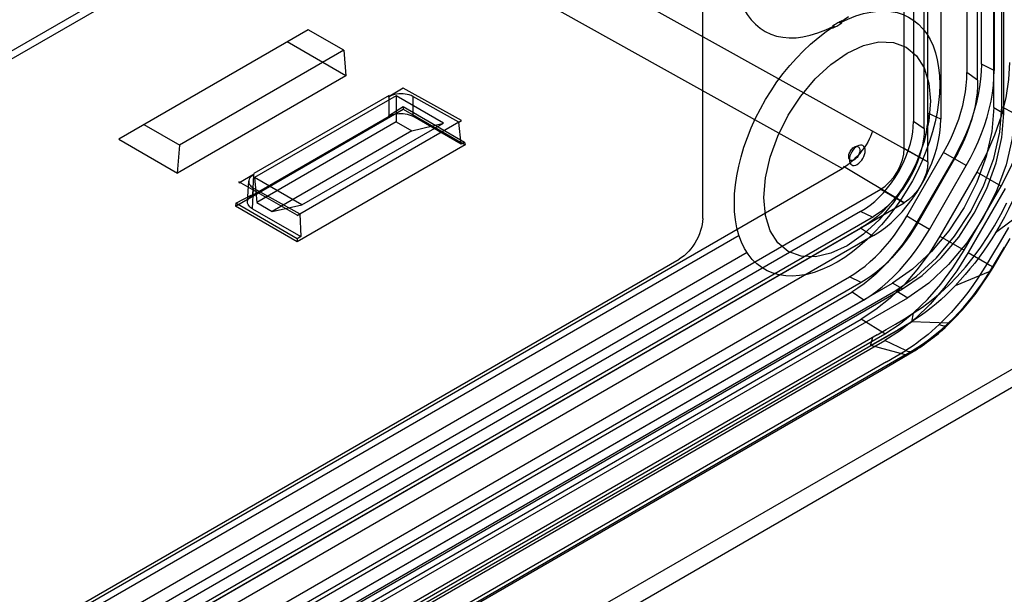
# Model space of a CAD drawing. Units: millimetres. Extents: x -1299 to 2800, y -188 to 2880.
# Drawn here: x 1597 to 1626, y 558 to 575 of the extents above; entities that cross this region are included whole.
import ezdxf

# ---------------------------------------------------------------- set-up
doc = ezdxf.new("R2010")
doc.units = ezdxf.units.MM
doc.header["$LTSCALE"] = 19.36
doc.layers.get('0').update_dxf_attribs({"linetype": 'CONTINUOUS'})

msp = doc.modelspace()

# ---------------------------------------------------------------- linework, layer by layer
at = {"color": 6, "linetype": 'Continuous'}
for p, q in [((1625.232, 593.68), (1625.232, 573.518)), ((1626.049, 593.754), (1626.049, 573.583)), ((1624.063, 572.307), (1624.063, 593.426)), ((1625.554, 573.296), (1625.554, 593.463)), ((1625.665, 573.769), (1625.665, 593.336)), ((1623.63, 593.176), (1623.63, 572.058)), ((1624.448, 593.277), (1624.448, 572.125)), ((1623.352, 571.248), (1623.352, 592.889)), ((1623.953, 571.84), (1623.953, 592.954)), ((1624.059, 570.84), (1624.059, 592.481)), ((1626.282, 572.491), (1626.282, 590.294)), ((1626.039, 572.473), (1626.039, 590.031)), ((1626.343, 572.298), (1626.343, 589.856)), ((1605.47, 574.803), (1599.791, 571.525)), ((1606.546, 574.192), (1605.47, 574.803)), ((1606.607, 573.419), (1604.84, 574.439)), ((1606.546, 574.192), (1601.619, 571.348)), ((1606.546, 574.192), (1606.607, 573.419)), ((1606.607, 573.419), (1601.559, 570.505)), ((1608.326, 573.049), (1607.87, 572.786)), ((1610.069, 572.079), (1608.326, 573.049)), ((1607.902, 572.837), (1603.839, 570.493)), ((1608.113, 572.823), (1603.863, 570.37)), ((1609.531, 572.005), (1608.113, 572.823)), ((1608.113, 572.823), (1608.113, 572.041)), ((1609.991, 572.034), (1608.608, 572.805)), ((1603.289, 569.513), (1608.326, 572.42)), ((1607.883, 572.223), (1608.326, 572.5)), ((1608.326, 572.5), (1610.167, 571.437)), ((1608.326, 572.5), (1608.326, 572.42)), ((1608.326, 572.42), (1610.18, 571.35)), ((1603.8, 569.844), (1607.902, 572.211)), ((1610.059, 571.375), (1608.609, 572.213)), ((1609.991, 572.034), (1610.069, 572.079)), ((1600.542, 571.959), (1601.62, 571.348)), ((1608.113, 572.041), (1603.931, 569.627)), ((1608.578, 571.773), (1604.396, 569.359)), ((1605.222, 569.287), (1609.991, 572.04)), ((1605.281, 569.552), (1609.531, 572.005)), ((1608.113, 572.041), (1608.578, 571.773)), ((1608.578, 571.773), (1609.531, 572.005)), ((1610.059, 571.375), (1609.991, 572.034)), ((1599.791, 571.525), (1601.559, 570.505)), ((1601.559, 570.505), (1601.62, 571.348)), ((1610.18, 571.35), (1605.144, 568.443)), ((1610.167, 571.437), (1610.059, 571.375)), ((1610.167, 571.437), (1610.18, 571.35)), ((1623.425, 569.21), (1624.529, 571.122)), ((1624.835, 570.946), (1623.732, 569.035)), ((1624.86, 570.931), (1623.756, 569.019)), ((1621.509, 570.642), (1573.135, 542.724)), ((1624.107, 568.818), (1625.211, 570.729)), ((1603.858, 570.47), (1603.398, 570.205)), ((1605.281, 569.552), (1603.863, 570.37)), ((1603.863, 570.37), (1603.931, 569.627)), ((1625.532, 570.536), (1624.421, 568.612)), ((1574.208, 542.068), (1622.645, 570.023)), ((1605.143, 569.242), (1603.397, 570.246)), ((1603.654, 569.652), (1603.691, 570.26)), ((1603.837, 570.051), (1605.222, 569.281)), ((1625.146, 568.194), (1626.257, 570.118)), ((1626.382, 570.046), (1625.271, 568.121)), ((1603.303, 569.601), (1603.782, 569.856)), ((1574.915, 541.66), (1623.352, 569.615)), ((1603.303, 569.601), (1603.289, 569.513)), ((1605.144, 568.443), (1603.289, 569.513)), ((1605.144, 568.538), (1603.303, 569.601)), ((1603.8, 569.437), (1605.251, 568.6)), ((1603.931, 569.627), (1604.396, 569.359)), ((1604.396, 569.359), (1605.281, 569.552)), ((1622.044, 569.355), (1574.062, 541.662)), ((1574.42, 541.496), (1622.432, 569.207)), ((1605.143, 569.236), (1605.221, 569.281)), ((1605.222, 569.281), (1605.251, 568.6)), ((1574.066, 541.164), (1622.044, 568.855)), ((1622.432, 568.635), (1574.42, 540.925)), ((1605.251, 568.6), (1605.144, 568.538)), ((1605.144, 568.538), (1605.144, 568.443)), ((1575.152, 540.523), (1621.707, 567.392)), ((1622.061, 567.224), (1575.167, 540.159)), ((1577.955, 541.211), (1622.998, 567.207)), ((1578.259, 541.035), (1623.302, 567.031)), ((1574.438, 539.611), (1621.779, 566.933)), ((1577.849, 540.869), (1623.104, 566.988)), ((1578.203, 540.651), (1623.458, 566.769)), ((1622.142, 566.7), (1621.787, 566.94)), ((1623.622, 566.301), (1623.568, 566.044)), ((1574.788, 538.838), (1622.064, 566.123)), ((1575.495, 538.402), (1622.771, 565.687)), ((1622.399, 565.576), (1622.334, 565.311)), ((1575.495, 538.198), (1622.771, 565.483))]:
    msp.add_line(p, q, dxfattribs=at)
at = {"color": 9, "linetype": 'Continuous'}
for p, q in [((1668.005, 588.526), (1275.329, 361.895)), ((1611.109, 578.057), (1624.059, 570.84)), ((1610.401, 576.833), (1621.5, 570.647)), ((1621.448, 574.994), (1621.477, 575.016)), ((1621.233, 574.932), (1621.201, 574.912)), ((1626.049, 573.583), (1625.665, 573.769)), ((1625.554, 573.296), (1625.232, 573.518)), ((1607.902, 572.213), (1607.902, 572.798)), ((1608.608, 572.805), (1608.608, 572.213)), ((1626.039, 572.473), (1626.343, 572.298)), ((1626.647, 572.294), (1626.282, 572.491)), ((1623.953, 571.836), (1623.63, 572.058)), ((1624.448, 572.121), (1624.063, 572.307)), ((1624.059, 570.84), (1623.352, 571.248)), ((1625.211, 570.729), (1624.529, 571.122)), ((1623.352, 569.615), (1621.534, 570.701)), ((1603.837, 570.452), (1603.8, 569.845)), ((1626.257, 570.118), (1625.532, 570.536)), ((1603.8, 569.438), (1603.837, 570.051)), ((1622.645, 570.023), (1623.352, 569.615)), ((1627.032, 569.419), (1626.093, 568.719)), ((1622.398, 569.187), (1622.044, 569.355)), ((1623.756, 569.019), (1623.425, 569.21)), ((1622.398, 568.615), (1622.044, 568.855)), ((1624.107, 568.818), (1623.732, 569.035)), ((1626.481, 568.874), (1626.228, 568.447)), ((1624.421, 568.612), (1625.146, 568.194)), ((1626.001, 567.687), (1626.364, 568.288)), ((1625.271, 568.121), (1625.839, 567.794)), ((1625.967, 567.63), (1626.001, 567.687)), ((1622.061, 567.224), (1621.707, 567.392)), ((1625.923, 567.559), (1624.88, 567.129)), ((1623.302, 567.031), (1622.998, 567.207)), ((1623.104, 566.988), (1623.458, 566.769)), ((1623.356, 566.14), (1623.622, 566.301)), ((1622.771, 565.687), (1622.064, 566.123)), ((1622.813, 565.818), (1623.086, 565.979)), ((1623.086, 565.979), (1623.356, 566.14)), ((1624.672, 566.004), (1623.568, 566.044)), ((1622.538, 565.657), (1622.813, 565.818)), ((1579.994, 540.888), (1622.346, 565.331)), ((1623.393, 565.056), (1622.351, 565.334)), ((1623.395, 565.185), (1622.771, 565.483)), ((1623.68, 565.234), (1623.763, 565.287)), ((1623.393, 565.056), (1576.731, 538.126)), ((1622.82, 564.845), (1623.395, 565.185)), ((1623.515, 565.131), (1623.597, 565.182)), ((1623.597, 565.182), (1623.68, 565.234)), ((1622.82, 564.845), (1576.327, 538.012))]:
    msp.add_line(p, q, dxfattribs=at)
at = {"color": 3, "linetype": 'Continuous'}
for p, q in [((1275.798, 361.624), (1668.074, 588.025)), ((1618.64, 568.12), (1582.313, 547.154))]:
    msp.add_line(p, q, dxfattribs=at)
at = {"color": 7, "linetype": 'Continuous'}
for p, q in [((1616.387, 585.604), (1584.567, 567.239)), ((1616.599, 585.481), (1584.78, 567.116)), ((1617.307, 569.148), (1617.307, 585.072)), ((1621.679, 575.196), (1621.416, 575.011)), ((1621.005, 574.804), (1621.257, 574.92)), ((1621.009, 574.748), (1621.257, 574.92)), ((1618.397, 568.633), (1582.556, 547.947)), ((1584.78, 549.559), (1616.599, 567.923))]:
    msp.add_line(p, q, dxfattribs=at)
at = {"color": 2, "linetype": 'Continuous'}
for p, q in [((1623.267, 565.854), (1622.72, 565.535)), ((1623.56, 566.039), (1623.169, 565.81)), ((1623.555, 566.024), (1623.267, 565.854)), ((1623.169, 565.81), (1622.351, 565.334)), ((1622.72, 565.535), (1622.334, 565.311))]:
    msp.add_line(p, q, dxfattribs=at)
at = {"color": 7, "linetype": 'Continuous'}
for points in [[(1618.256, 576.76), (1618.264, 576.506), (1618.288, 576.265), (1618.328, 576.037), (1618.384, 575.821), (1618.455, 575.617), (1618.541, 575.43), (1618.642, 575.259), (1618.757, 575.105), (1618.886, 574.968), (1619.027, 574.851), (1619.181, 574.753), (1619.346, 574.674), (1619.523, 574.616), (1619.71, 574.578), (1619.905, 574.562), (1620.106, 574.566), (1620.315, 574.592), (1620.534, 574.64), (1620.764, 574.711), (1621.005, 574.804)], [(1621.416, 575.011), (1621.664, 575.126), (1621.903, 575.218), (1622.131, 575.289), (1622.349, 575.337), (1622.557, 575.364), (1622.757, 575.369), (1622.952, 575.354), (1623.139, 575.318), (1623.315, 575.261), (1623.481, 575.184), (1623.637, 575.086), (1623.78, 574.97), (1623.909, 574.834), (1624.026, 574.679), (1624.128, 574.508), (1624.215, 574.321), (1624.287, 574.116), (1624.344, 573.899), (1624.384, 573.67), (1624.408, 573.427), (1624.417, 573.171)], [(1618.256, 569.614), (1618.264, 569.88), (1618.289, 570.151), (1618.329, 570.428), (1618.386, 570.71), (1618.458, 570.998), (1618.545, 571.287), (1618.647, 571.576), (1618.764, 571.865), (1618.894, 572.151), (1619.036, 572.432), (1619.192, 572.709), (1619.358, 572.978), (1619.535, 573.239), (1619.722, 573.491), (1619.917, 573.731), (1620.118, 573.957), (1620.326, 574.17), (1620.543, 574.373), (1620.771, 574.565), (1621.009, 574.748)], [(1624.417, 573.171), (1624.408, 572.897), (1624.382, 572.619), (1624.34, 572.334), (1624.28, 572.044), (1624.204, 571.747), (1624.112, 571.451), (1624.004, 571.154), (1623.881, 570.857), (1623.745, 570.565)], [(1623.745, 570.565), (1623.595, 570.277), (1623.431, 569.994), (1623.257, 569.72), (1623.072, 569.455), (1622.876, 569.2), (1622.673, 568.959), (1622.462, 568.731), (1622.244, 568.517), (1622.022, 568.32), (1621.796, 568.14), (1621.566, 567.978), (1621.337, 567.835), (1621.107, 567.713), (1620.877, 567.61), (1620.651, 567.529), (1620.429, 567.469), (1620.211, 567.432), (1620, 567.416), (1619.797, 567.423), (1619.601, 567.452), (1619.416, 567.503), (1619.242, 567.575), (1619.078, 567.67), (1618.928, 567.784), (1618.792, 567.919), (1618.669, 568.074), (1618.561, 568.247), (1618.469, 568.437), (1618.393, 568.645), (1618.333, 568.867), (1618.291, 569.102), (1618.265, 569.351), (1618.256, 569.614)], [(1617.307, 569.148), (1617.302, 569.058), (1617.291, 568.967), (1617.272, 568.875), (1617.245, 568.78), (1617.211, 568.684), (1617.171, 568.589), (1617.125, 568.497), (1617.072, 568.406), (1617.015, 568.319), (1616.954, 568.238), (1616.887, 568.16), (1616.819, 568.09), (1616.748, 568.027), (1616.675, 567.972), (1616.599, 567.923)]]:
    msp.add_lwpolyline(points, dxfattribs=at)
at = {"color": 9, "linetype": 'Continuous'}
for points in [[(1621.477, 575.071), (1621.448, 575.056), (1621.419, 575.041), (1621.389, 575.025), (1621.359, 575.008), (1621.328, 574.99)], [(1621.201, 574.857), (1621.233, 574.87), (1621.265, 574.884), (1621.297, 574.899), (1621.328, 574.915), (1621.359, 574.933)], [(1621.328, 574.99), (1621.297, 574.971), (1621.265, 574.952), (1621.233, 574.932)], [(1621.359, 574.933), (1621.389, 574.952), (1621.419, 574.972), (1621.448, 574.994)], [(1621.686, 570.999), (1621.689, 571.031), (1621.695, 571.062), (1621.703, 571.093), (1621.716, 571.125), (1621.731, 571.156), (1621.749, 571.186), (1621.769, 571.213), (1621.792, 571.238), (1621.815, 571.26), (1621.839, 571.278), (1621.864, 571.293), (1621.889, 571.303), (1621.912, 571.308), (1621.935, 571.309), (1621.955, 571.305), (1621.973, 571.296), (1621.989, 571.283), (1622.002, 571.266), (1622.011, 571.245), (1622.016, 571.22), (1622.019, 571.191)], [(1622.019, 571.191), (1622.016, 571.159), (1622.011, 571.128), (1622.002, 571.096), (1621.989, 571.065), (1621.974, 571.033), (1621.956, 571.004), (1621.936, 570.977), (1621.913, 570.951), (1621.89, 570.93), (1621.866, 570.911), (1621.841, 570.897), (1621.816, 570.887), (1621.793, 570.881), (1621.771, 570.881), (1621.75, 570.885), (1621.732, 570.893), (1621.716, 570.907), (1621.704, 570.924), (1621.695, 570.945), (1621.689, 570.97), (1621.686, 570.999)], [(1622.182, 571.179), (1622.178, 571.23), (1622.164, 571.273), (1622.143, 571.308), (1622.113, 571.333), (1622.077, 571.347), (1622.036, 571.348), (1621.992, 571.338), (1621.944, 571.317), (1621.898, 571.285), (1621.854, 571.243), (1621.813, 571.195), (1621.776, 571.139), (1621.747, 571.08), (1621.725, 571.021), (1621.711, 570.961), (1621.707, 570.904)], [(1621.707, 570.904), (1621.711, 570.854), (1621.724, 570.81), (1621.746, 570.775), (1621.776, 570.75), (1621.812, 570.737), (1621.853, 570.735), (1621.897, 570.745), (1621.944, 570.767), (1621.991, 570.799), (1622.035, 570.84), (1622.076, 570.889), (1622.113, 570.945), (1622.142, 571.003), (1622.164, 571.063), (1622.178, 571.122), (1622.182, 571.179)], [(1627.068, 570.938), (1626.991, 570.682), (1626.905, 570.427), (1626.812, 570.174), (1626.71, 569.923), (1626.6, 569.674), (1626.483, 569.429), (1626.36, 569.188), (1626.229, 568.951), (1626.093, 568.719)], [(1623.622, 566.301), (1623.896, 566.482), (1624.164, 566.682), (1624.427, 566.903), (1624.686, 567.146), (1624.94, 567.409), (1625.185, 567.686), (1625.421, 567.978), (1625.648, 568.285), (1625.862, 568.602), (1626.063, 568.927), (1626.251, 569.263), (1626.426, 569.61)], [(1626.093, 568.718), (1625.978, 568.534), (1625.858, 568.35), (1625.732, 568.167), (1625.601, 567.986), (1625.465, 567.807), (1625.324, 567.631), (1625.18, 567.46), (1625.032, 567.292), (1624.88, 567.129)], [(1626.228, 568.447), (1625.97, 568.013), (1625.839, 567.794)], [(1625.839, 567.794), (1625.704, 567.572), (1625.562, 567.353), (1625.414, 567.138), (1625.259, 566.928), (1625.098, 566.722), (1624.931, 566.522), (1624.758, 566.328), (1624.58, 566.142), (1624.398, 565.963)], [(1625.839, 567.794), (1625.923, 567.742), (1625.956, 567.721), (1625.983, 567.704), (1626.002, 567.691), (1626.013, 567.683), (1626.017, 567.679), (1626.013, 567.681), (1626.001, 567.687)], [(1625.923, 567.559), (1625.932, 567.573), (1625.967, 567.63)], [(1624.672, 566.004), (1624.827, 566.156), (1624.979, 566.314), (1625.127, 566.477), (1625.27, 566.646), (1625.409, 566.819), (1625.544, 566.997), (1625.675, 567.18), (1625.801, 567.368), (1625.923, 567.559)], [(1624.88, 567.129), (1624.74, 566.986), (1624.598, 566.849), (1624.455, 566.716), (1624.31, 566.589), (1624.163, 566.468), (1624.015, 566.353), (1623.867, 566.244), (1623.717, 566.141), (1623.568, 566.044)], [(1624.398, 565.963), (1624.288, 565.861), (1624.177, 565.763), (1624.065, 565.669), (1623.954, 565.578), (1623.841, 565.491), (1623.729, 565.409), (1623.618, 565.33), (1623.506, 565.256), (1623.395, 565.185)], [(1623.763, 565.287), (1623.869, 565.357), (1623.974, 565.429), (1624.078, 565.504), (1624.181, 565.582), (1624.283, 565.663), (1624.382, 565.745), (1624.481, 565.829), (1624.577, 565.916), (1624.672, 566.004)], [(1624.68, 566.012), (1624.675, 565.987), (1624.666, 565.966), (1624.653, 565.948), (1624.637, 565.934), (1624.618, 565.924), (1624.595, 565.917), (1624.569, 565.915), (1624.54, 565.916), (1624.508, 565.922), (1624.473, 565.932), (1624.436, 565.945), (1624.398, 565.963)], [(1622.538, 565.657), (1579.76, 540.968), (1578.107, 540.018)], [(1623.395, 565.185), (1623.446, 565.167), (1623.497, 565.155), (1623.547, 565.151), (1623.593, 565.155), (1623.635, 565.166), (1623.674, 565.185), (1623.709, 565.213), (1623.739, 565.247), (1623.763, 565.287)], [(1623.393, 565.056), (1623.433, 565.081), (1623.515, 565.131)]]:
    msp.add_lwpolyline(points, dxfattribs=at)
at = {"color": 6, "linetype": 'Continuous'}
for points in [[(1619.139, 569.774), (1619.187, 570.362), (1619.328, 570.983), (1619.557, 571.613), (1619.872, 572.239), (1620.249, 572.815), (1620.679, 573.33), (1621.146, 573.764), (1621.64, 574.106), (1622.126, 574.332), (1622.594, 574.438), (1623.025, 574.422), (1623.409, 574.281), (1623.719, 574.024), (1623.95, 573.66), (1624.093, 573.203), (1624.142, 572.661)], [(1625.665, 573.769), (1625.66, 573.55), (1625.643, 573.326), (1625.614, 573.097), (1625.573, 572.862), (1625.519, 572.623), (1625.454, 572.382), (1625.378, 572.141), (1625.29, 571.897), (1625.191, 571.656), (1625.083, 571.418), (1624.964, 571.181), (1624.835, 570.946)], [(1625.211, 570.729), (1625.341, 570.967), (1625.461, 571.206), (1625.571, 571.447), (1625.67, 571.691), (1625.759, 571.937), (1625.837, 572.182), (1625.902, 572.425), (1625.956, 572.667), (1625.998, 572.904), (1626.027, 573.135), (1626.044, 573.362), (1626.049, 573.583)], [(1626.509, 573.822), (1626.481, 573.31), (1626.395, 572.76), (1626.257, 572.21), (1626.062, 571.639), (1625.823, 571.088), (1625.532, 570.536)], [(1624.529, 571.122), (1624.637, 571.319), (1624.737, 571.518), (1624.828, 571.719), (1624.911, 571.923), (1624.986, 572.128), (1625.051, 572.333), (1625.107, 572.537), (1625.152, 572.74), (1625.188, 572.94), (1625.213, 573.136), (1625.227, 573.329), (1625.232, 573.518)], [(1625.554, 573.296), (1625.55, 573.109), (1625.536, 572.918), (1625.511, 572.725), (1625.476, 572.527), (1625.431, 572.327), (1625.376, 572.126), (1625.312, 571.923), (1625.238, 571.721), (1625.156, 571.52), (1625.066, 571.321), (1624.967, 571.125), (1624.86, 570.931)], [(1626.257, 570.118), (1626.543, 570.659), (1626.791, 571.229), (1626.983, 571.789), (1627.126, 572.358), (1627.211, 572.898), (1627.241, 573.428)], [(1608.608, 572.805), (1608.559, 572.829), (1608.505, 572.849), (1608.446, 572.865), (1608.384, 572.876), (1608.32, 572.883), (1608.255, 572.885), (1608.19, 572.882), (1608.126, 572.874), (1608.064, 572.861), (1608.005, 572.844), (1607.951, 572.823), (1607.902, 572.798)], [(1624.142, 572.661), (1624.094, 572.072), (1623.953, 571.451), (1623.724, 570.821), (1623.409, 570.195), (1623.032, 569.62), (1622.602, 569.105), (1622.135, 568.671), (1621.64, 568.328), (1621.155, 568.103), (1620.687, 567.996), (1620.256, 568.012), (1619.872, 568.154), (1619.562, 568.41), (1619.331, 568.774), (1619.188, 569.231), (1619.139, 569.774)], [(1626.039, 572.473), (1625.981, 571.758), (1625.809, 571.003), (1625.531, 570.237), (1625.148, 569.476), (1624.69, 568.777), (1624.167, 568.151), (1623.599, 567.623), (1622.998, 567.207)], [(1623.104, 566.988), (1623.721, 567.414), (1624.315, 567.963), (1624.862, 568.616), (1625.351, 569.359), (1625.744, 570.14), (1626.038, 570.94), (1626.219, 571.729), (1626.282, 572.491)], [(1607.902, 572.213), (1607.951, 572.238), (1608.006, 572.259), (1608.064, 572.275), (1608.126, 572.287), (1608.19, 572.295), (1608.256, 572.297), (1608.321, 572.295), (1608.385, 572.287), (1608.447, 572.275), (1608.505, 572.258), (1608.559, 572.237), (1608.608, 572.213)], [(1622.044, 569.355), (1622.191, 569.445), (1622.333, 569.547), (1622.47, 569.659), (1622.603, 569.783), (1622.731, 569.917), (1622.852, 570.06), (1622.967, 570.211), (1623.076, 570.37), (1623.176, 570.533), (1623.267, 570.7), (1623.349, 570.871), (1623.421, 571.044), (1623.483, 571.217), (1623.535, 571.391), (1623.576, 571.563), (1623.605, 571.73), (1623.623, 571.895), (1623.63, 572.058)], [(1622.432, 568.635), (1622.611, 568.748), (1622.785, 568.875), (1622.955, 569.017), (1623.123, 569.174), (1623.286, 569.347), (1623.441, 569.53), (1623.588, 569.724), (1623.728, 569.928), (1623.857, 570.139), (1623.975, 570.356), (1624.083, 570.58), (1624.177, 570.804), (1624.258, 571.03), (1624.326, 571.258), (1624.379, 571.482), (1624.416, 571.7), (1624.439, 571.914), (1624.448, 572.125)], [(1623.302, 567.031), (1623.893, 567.439), (1624.461, 567.965), (1624.985, 568.589), (1625.452, 569.301), (1625.829, 570.048), (1626.109, 570.814), (1626.283, 571.569), (1626.343, 572.298)], [(1626.647, 572.294), (1626.587, 571.543), (1626.407, 570.751), (1626.114, 569.948), (1625.713, 569.15), (1625.232, 568.416), (1624.683, 567.76), (1624.088, 567.206), (1623.458, 566.769)], [(1624.063, 572.307), (1624.062, 572.229), (1624.058, 572.15), (1624.053, 572.07), (1624.045, 571.989), (1624.034, 571.907), (1624.022, 571.824), (1624.007, 571.741), (1623.991, 571.656), (1623.972, 571.571)], [(1622.4, 571.764), (1622.375, 571.687), (1622.343, 571.606), (1622.304, 571.522), (1622.258, 571.436), (1622.206, 571.35), (1622.148, 571.264), (1622.085, 571.179), (1622.018, 571.096), (1621.947, 571.017), (1621.874, 570.941), (1621.799, 570.87), (1621.723, 570.804), (1621.648, 570.745), (1621.573, 570.692), (1621.5, 570.647)], [(1623.953, 571.84), (1623.946, 571.681), (1623.929, 571.519), (1623.901, 571.354), (1623.861, 571.185), (1623.809, 571.014), (1623.749, 570.843), (1623.677, 570.674), (1623.596, 570.505), (1623.507, 570.341), (1623.41, 570.182), (1623.305, 570.028), (1623.193, 569.882), (1623.076, 569.743), (1622.953, 569.613), (1622.827, 569.494), (1622.699, 569.388), (1622.567, 569.292), (1622.432, 569.207)], [(1623.972, 571.571), (1623.912, 571.35), (1623.841, 571.131), (1623.757, 570.913), (1623.661, 570.696), (1623.552, 570.482), (1623.433, 570.273), (1623.305, 570.072), (1623.166, 569.877), (1623.021, 569.693), (1622.868, 569.52), (1622.709, 569.357), (1622.546, 569.209), (1622.382, 569.076), (1622.215, 568.958), (1622.044, 568.855)], [(1622.645, 570.023), (1622.782, 570.118), (1622.914, 570.24), (1623.036, 570.385), (1623.145, 570.551), (1623.232, 570.725), (1623.297, 570.903), (1623.338, 571.078), (1623.352, 571.248)], [(1624.059, 570.84), (1624.045, 570.673), (1624.005, 570.498), (1623.941, 570.32), (1623.852, 570.143), (1623.745, 569.98), (1623.623, 569.835), (1623.491, 569.712), (1623.352, 569.615)], [(1603.837, 570.452), (1603.794, 570.424), (1603.757, 570.393), (1603.728, 570.359), (1603.707, 570.324), (1603.695, 570.287), (1603.691, 570.25), (1603.695, 570.213), (1603.708, 570.177), (1603.729, 570.142), (1603.758, 570.109), (1603.794, 570.079), (1603.837, 570.051)], [(1603.8, 569.438), (1603.757, 569.466), (1603.721, 569.497), (1603.692, 569.531), (1603.671, 569.567), (1603.658, 569.604), (1603.654, 569.641), (1603.658, 569.679), (1603.671, 569.716), (1603.692, 569.752), (1603.721, 569.786), (1603.757, 569.817), (1603.8, 569.845)], [(1621.707, 567.392), (1621.867, 567.491), (1622.025, 567.6), (1622.181, 567.719), (1622.335, 567.85), (1622.487, 567.991), (1622.635, 568.141), (1622.78, 568.301), (1622.92, 568.469), (1623.055, 568.644), (1623.184, 568.826), (1623.307, 569.014), (1623.425, 569.21)], [(1623.732, 569.035), (1623.6, 568.814), (1623.461, 568.6), (1623.316, 568.394), (1623.163, 568.193), (1623.004, 568), (1622.84, 567.817), (1622.672, 567.643), (1622.5, 567.479), (1622.325, 567.326), (1622.146, 567.185), (1621.964, 567.054), (1621.779, 566.933)], [(1623.756, 569.019), (1623.64, 568.825), (1623.518, 568.639), (1623.391, 568.459), (1623.258, 568.286), (1623.119, 568.12), (1622.977, 567.963), (1622.831, 567.815), (1622.68, 567.676), (1622.528, 567.547), (1622.374, 567.429), (1622.219, 567.321), (1622.061, 567.224)], [(1622.133, 566.694), (1622.321, 566.816), (1622.505, 566.948), (1622.685, 567.091), (1622.863, 567.246), (1623.037, 567.412), (1623.206, 567.587), (1623.372, 567.773), (1623.533, 567.968), (1623.687, 568.171), (1623.834, 568.379), (1623.974, 568.595), (1624.107, 568.818)], [(1624.421, 568.612), (1624.098, 568.097), (1623.731, 567.601), (1623.345, 567.159), (1622.927, 566.753), (1622.505, 566.412), (1622.064, 566.123)], [(1626.017, 567.679), (1626.202, 567.987), (1626.531, 568.541)], [(1622.771, 565.687), (1623.204, 565.969), (1623.64, 566.321), (1624.051, 566.718), (1624.45, 567.176), (1624.811, 567.662), (1625.146, 568.194)], [(1625.271, 568.121), (1624.928, 567.576), (1624.539, 567.05), (1624.13, 566.58), (1623.686, 566.15), (1623.239, 565.788), (1622.771, 565.483)], [(1624.649, 565.943), (1624.872, 566.164), (1625.09, 566.4), (1625.302, 566.649), (1625.505, 566.909), (1625.692, 567.17), (1625.863, 567.428), (1626.017, 567.679)], [(1622.142, 566.699), (1621.557, 566.362), (1621.355, 566.245)], [(1621.355, 566.245), (1620.94, 566.006), (1574.792, 539.371)], [(1623.675, 565.185), (1623.748, 565.231), (1623.82, 565.279), (1623.892, 565.327), (1623.96, 565.375), (1624.023, 565.421), (1624.084, 565.466), (1624.143, 565.511), (1624.201, 565.556), (1624.258, 565.601), (1624.316, 565.649), (1624.376, 565.699), (1624.438, 565.752), (1624.503, 565.81), (1624.575, 565.874), (1624.65, 565.945)], [(1576.646, 538.035), (1622.672, 564.599), (1623.673, 565.185)]]:
    msp.add_lwpolyline(points, dxfattribs=at)

doc.saveas('drawing.dxf')
